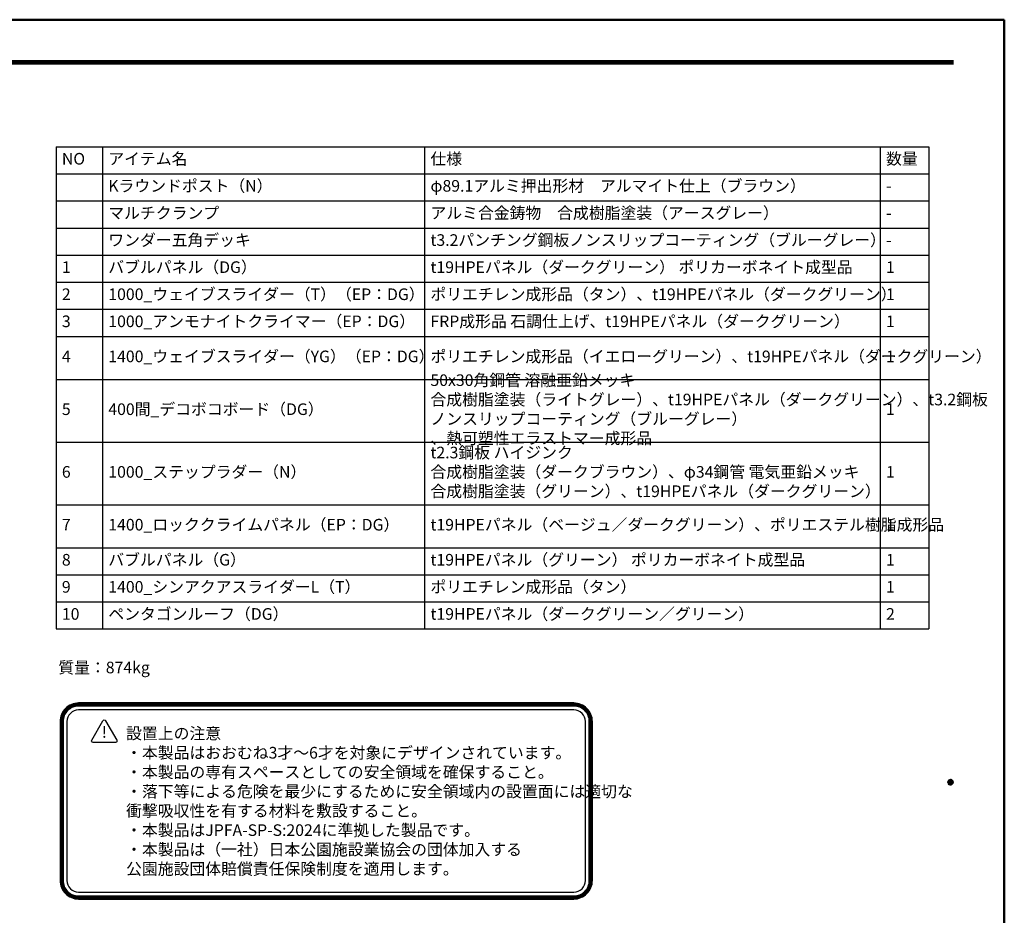
# Model space of a CAD drawing. Units: millimetres. Extents: x 0 to 29700, y 0 to 21000.
# Drawn here: x 16976 to 29700, y 9431 to 21000 of the extents above; entities that cross this region are included whole.
import ezdxf
from ezdxf.enums import TextEntityAlignment as Align

# ---------------------------------------------------------------- set-up
doc = ezdxf.new("R2010")
doc.units = ezdxf.units.MM
doc.header["$LTSCALE"] = 0.3
doc.layers.get('0').update_dxf_attribs({"lineweight": 50})
doc.layers.get('DEFPOINTS').update_dxf_attribs({"lineweight": 50})
doc.layers.add('P_3TEXT', color=60, linetype='Continuous')
doc.layers.add('P_5DRAWFRAME', color=104, linetype='Continuous')
doc.styles.add('BIGFONT', font='simplex.shx', dxfattribs={"bigfont": 'bigfont.shx'})

# ---------------------------------------------------------------- blocks, each defined once
blk = doc.blocks.new('DFP2')
at = {"color": 0}
for p, q in [((26.35, 409.5), (580.85, 409.5)), ((26.35, 409.4), (580.85, 409.4)), ((580.85, 409.3), (26.35, 409.3)), ((26.35, 409.2), (580.85, 409.2)), ((26.35, 409.1), (580.85, 409.1)), ((26.35, 409), (580.85, 409)), ((580.85, 408.9), (26.35, 408.9)), ((580.85, 408.8), (26.35, 408.8)), ((580.85, 408.7), (26.35, 408.7)), ((580.85, 408.6), (26.35, 408.6)), ((580.85, 408.5), (26.35, 408.5)), ((579.35, 223), (580.1, 223.75)), ((579.35, 223), (580.1, 222.25)), ((579.36, 222.87), (580.23, 223.74)), ((579.36, 223.13), (580.23, 222.26)), ((579.37, 223.16), (579.94, 223.73)), ((579.37, 222.84), (579.94, 222.27)), ((579.39, 222.76), (580.34, 223.71)), ((579.39, 223.24), (580.34, 222.29)), ((579.43, 222.66), (580.44, 223.67)), ((579.43, 223.34), (580.44, 222.33)), ((579.46, 223.4), (579.7, 223.64)), ((579.46, 222.6), (579.7, 222.36)), ((579.49, 222.57), (580.53, 223.61)), ((579.49, 223.43), (580.53, 222.39)), ((579.55, 222.49), (580.61, 223.55)), ((579.55, 223.51), (580.61, 222.45)), ((579.62, 223.58), (580.68, 222.52)), ((579.62, 222.42), (580.68, 223.48)), ((579.7, 223.64), (580.74, 222.6)), ((579.7, 222.36), (580.74, 223.4)), ((579.8, 223.69), (580.79, 222.7)), ((579.8, 222.31), (580.79, 223.3)), ((579.9, 223.72), (580.82, 222.8)), ((579.9, 222.28), (580.82, 223.2)), ((580.02, 223.75), (580.85, 222.92)), ((580.02, 222.25), (580.85, 223.08)), ((580.16, 223.75), (580.85, 223.06)), ((580.16, 222.25), (580.85, 222.94)), ((580.33, 223.71), (580.81, 223.23)), ((580.33, 222.29), (580.81, 222.77))]:
    blk.add_line(p, q, dxfattribs=at)
at = {"layer": 'DEFPOINTS', "color": 0}
for p, q in [((0, 420), (594, 420)), ((594, 420), (594, 0))]:
    blk.add_line(p, q, dxfattribs=at)
at = {"color": 83, "ltscale": 0.5, "style": 'BIGFONT', "flags": 8}
for tag, p in [('REV05', (34.1, 32.19)), ('REV04', (34.1, 27.14)), ('REV03', (34.1, 21.89)), ('REV02', (34.1, 16.64)), ('REV01', (34.1, 11.39))]:
    blk.add_attdef(tag, text='', height=2, dxfattribs=at).set_placement(p, align=Align.BOTTOM_LEFT)
for tag, p in [('REVD5', (101.67, 32.19)), ('R5D', (116.23, 32.19)), ('R5C', (125.35, 32.19)), ('R5A', (134.48, 32.19)), ('REVD4', (101.67, 27.14)), ('R4D', (116.23, 27.14)), ('R4C', (125.35, 27.14)), ('R4A', (134.48, 27.14)), ('REVD3', (101.67, 21.89)), ('R3D', (116.23, 21.89)), ('R3C', (125.35, 21.89)), ('R3A', (134.48, 21.89)), ('REVD2', (101.67, 16.64)), ('R2D', (116.23, 16.64)), ('R2C', (125.35, 16.64)), ('R2A', (134.48, 16.64)), ('REVD1', (101.67, 11.39)), ('R1D', (116.23, 11.39)), ('R1C', (125.35, 11.39)), ('R1A', (134.48, 11.39))]:
    blk.add_attdef(tag, text='', height=2, dxfattribs=at).set_placement(p, align=Align.BOTTOM_CENTER)
at = {"color": 83, "ltscale": 0.5, "style": 'BIGFONT'}
for tag, height, p in [('PROJECT1', 4, (429.42, 29.5)), ('DATE', 3, (503.03, 29.02)), ('SCALE', 3, (542.35, 28.81)), ('PROJECT2', 4, (430.24, 20.28)), ('PROJECT3', 4, (430.24, 11.59)), ('DWGNO', 3, (513.51, 12.49))]:
    blk.add_attdef(tag, text='', height=height, dxfattribs=at).set_placement(p, align=Align.BOTTOM_CENTER)
blk = doc.blocks.new('*T13')
at = {"layer": 'P_3TEXT'}
for p, q in [((0, 0), (11280, 0)), ((0, 0), (0, -6230)), ((600, 0), (600, -6230)), ((4763, 0), (4763, -6230)), ((10651, 0), (10651, -6230)), ((11280, 0), (11280, -6230)), ((0, -350), (11280, -350)), ((0, -700), (11280, -700)), ((0, -1050), (11280, -1050)), ((0, -1400), (11280, -1400)), ((0, -1750), (11280, -1750)), ((0, -2100), (11280, -2100)), ((0, -2450), (11280, -2450)), ((0, -3005), (11280, -3005)), ((0, -3815), (11280, -3815)), ((0, -4625), (11280, -4625)), ((0, -5180), (11280, -5180)), ((0, -5530), (11280, -5530)), ((0, -5880), (11280, -5880)), ((0, -6230), (11280, -6230))]:
    blk.add_line(p, q, dxfattribs=at)
at = {"layer": 'P_3TEXT', "char_height": 150, "attachment_point": 4, "style": 'BIGFONT'}
for s, insert, width in [('NO', (75, -175), 450), ('アイテム名', (675, -175), 4013.06), ('仕様', (4838, -175), 5738.23), ('数量', (10726, -175), 478.63), ('Kラウンドポスト（N）', (675, -525), 4013.06), ('φ89.1アルミ押出形材\u3000アルマイト仕上（ブラウン）', (4838, -525), 5738.23), ('-', (10726, -525), 478.63), ('マルチクランプ', (675, -875), 4013.06), ('アルミ合金鋳物\u3000合成樹脂塗装（アースグレー）', (4838, -875), 5738.23), ('-', (10726, -875), 478.63), ('ワンダー五角デッキ', (675, -1225), 4013.06), ('t3.2パンチング鋼板ノンスリップコーティング（ブルーグレー）', (4838, -1225), 5738.23), ('-', (10726, -1225), 478.63), ('1', (75, -1575), 450), ('バブルパネル（DG）', (675, -1575), 4013.06), ('t19HPEパネル（ダークグリーン） ポリカーボネイト成型品', (4838, -1575), 5738.23), ('1', (10726, -1575), 478.63), ('2', (75, -1925), 450), ('1000_ウェイブスライダー（T）（EP：DG）', (675, -1925), 4013.06), ('ポリエチレン成形品（タン）、t19HPEパネル（ダークグリーン）', (4838, -1925), 5738.23), ('1', (10726, -1925), 478.63), ('1000_アンモナイトクライマー（EP：DG）', (675, -2275), 4013.06), ('FRP成形品 石調仕上げ、t19HPEパネル（ダークグリーン）', (4838, -2275), 5738.23), ('3', (75, -2275), 450), ('1', (10726, -2275), 478.63), ('4', (75, -2728), 450), ('1400_ウェイブスライダー（YG）（EP：DG）', (675, -2728), 4013.06), ('ポリエチレン成形品（イエローグリーン）、t19HPEパネル（ダークグリーン）', (4838, -2728), 5738.23), ('1', (10726, -2728), 478.63), ('50x30角鋼管 溶融亜鉛メッキ 合成樹脂塗装（ライトグレー）、t19HPEパネル（ダークグリーン）、t3.2鋼板 ノンスリップコーティング（ブルーグレー） 、熱可塑性エラストマー成形品', (4838, -3410), 5738.23), ('400間_デコボコボード（DG）', (675, -3410), 4013.06), ('5', (75, -3410), 450), ('1', (10726, -3410), 478.63), ('t2.3鋼板 ハイジンク 合成樹脂塗装（ダークブラウン）、φ34鋼管 電気亜鉛メッキ 合成樹脂塗装（グリーン）、t19HPEパネル（ダークグリーン）', (4838, -4220), 5738.23), ('6', (75, -4220), 450), ('1000_ステップラダー（N）', (675, -4220), 4013.06), ('1', (10726, -4220), 478.63), ('7', (75, -4902), 450), ('1400_ロッククライムパネル（EP：DG）', (675, -4902), 4013.06), ('t19HPEパネル（ベージュ／ダークグリーン）、ポリエステル樹脂成形品', (4838, -4902), 5738.23), ('1', (10726, -4902), 478.63), ('8', (75, -5355), 450), ('バブルパネル（G）', (675, -5355), 4013.06), ('t19HPEパネル（グリーン） ポリカーボネイト成型品', (4838, -5355), 5738.23), ('1', (10726, -5355), 478.63), ('1400_シンアクアスライダーL（T）', (675, -5705), 4013.06), ('ポリエチレン成形品（タン）', (4838, -5705), 5738.23), ('9', (75, -5705), 450), ('1', (10726, -5705), 478.63), ('10', (75, -6055), 450), ('ペンタゴンルーフ（DG）', (675, -6055), 4013.06), ('t19HPEパネル（ダークグリーン／グリーン）', (4838, -6055), 5738.23), ('2', (10726, -6055), 478.63)]:
    blk.add_mtext(s, dxfattribs=dict(at, insert=insert, width=width))

msp = doc.modelspace()

# ---------------------------------------------------------------- linework, layer by layer
at = {"layer": 'P_3TEXT'}
for points in [[(17736.8, 9640.6), (24136.8, 9640.6, 0.4142136), (24376.8, 9880.6), (24376.8, 11933.2, 0.4142136), (24136.8, 12173.2), (17736.8, 12173.2, 0.4142136), (17496.8, 11933.2), (17496.8, 9880.6, 0.4142136)], [(17736.8, 9650.6), (24136.8, 9650.6, 0.4142136), (24366.8, 9880.6), (24366.8, 11933.2, 0.4142136), (24136.8, 12163.2), (17736.8, 12163.2, 0.4142136), (17506.8, 11933.2), (17506.8, 9880.6, 0.4142136)], [(17736.8, 9660.6), (24136.8, 9660.6, 0.4142136), (24356.8, 9880.6), (24356.8, 11933.2, 0.4142136), (24136.8, 12153.2), (17736.8, 12153.2, 0.4142136), (17516.8, 11933.2), (17516.8, 9880.6, 0.4142136)], [(17736.8, 9670.6), (24136.8, 9670.6, 0.4142136), (24346.8, 9880.6), (24346.8, 11933.2, 0.4142136), (24136.8, 12143.2), (17736.8, 12143.2, 0.4142136), (17526.8, 11933.2), (17526.8, 9880.6, 0.4142136)], [(17736.8, 9680.6), (24136.8, 9680.6, 0.4142136), (24336.8, 9880.6), (24336.8, 11933.2, 0.4142136), (24136.8, 12133.2), (17736.8, 12133.2, 0.4142136), (17536.8, 11933.2), (17536.8, 9880.6, 0.4142136)], [(17736.8, 9730.6), (24136.8, 9730.6, 0.4142136), (24286.8, 9880.6), (24286.8, 11933.2, 0.4142136), (24136.8, 12083.2), (17736.8, 12083.2, 0.4142136), (17586.8, 11933.2), (17586.8, 9880.6, 0.4142136)], [(17906.5, 11692.9), (18051.9, 11944.7, -0.5773503), (18086.5, 11944.7), (18231.9, 11692.9, -0.5773503), (18214.5, 11662.9), (17923.8, 11662.9, -0.5773503)]]:
    msp.add_lwpolyline(points, format="xyb", close=True, dxfattribs=at)

# ---------------------------------------------------------------- block references
msp.add_blockref('*T13', (17445.8, 19359.1))
at = {"layer": 'P_5DRAWFRAME', "xscale": 50, "yscale": 50, "zscale": 50}
msp.add_blockref('DFP2', (0, 0), dxfattribs=at)

# ---------------------------------------------------------------- texts
at = {"layer": 'P_3TEXT', "char_height": 150, "style": 'BIGFONT'}
for s, insert, attachment_point in [('質量：874kg', (17474.3, 12706.7), 1), ('!', (18069.2, 11779.6), 5), ('設置上の注意\\P・本製品はおおむね3才～6才を対象にデザインされています。\\P・本製品の専有スペースとしての安全領域を確保すること。\\P・落下等による危険を最少にするために安全領域内の設置面には適切な\\P  衝撃吸収性を有する材料を敷設すること。\\P・本製品はJPFA-SP-S:2024に準拠した製品です。\\P・本製品は（一社）日本公園施設業協会の団体加入する\\P\u3000公園施設団体賠償責任保険制度を適用します。', (18350.9, 11855.7), 1)]:
    msp.add_mtext(s, dxfattribs=dict(at, insert=insert, attachment_point=attachment_point))

doc.saveas('drawing.dxf')
